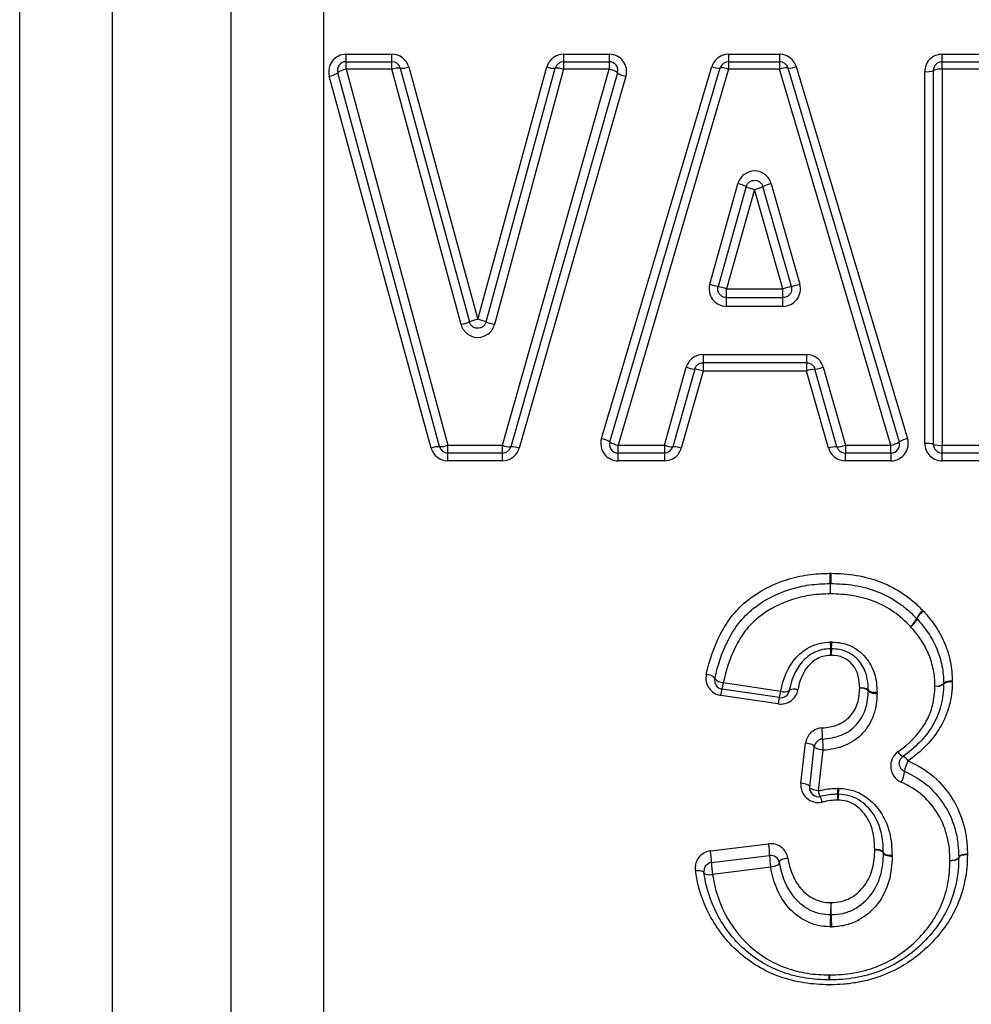
# Model space of a CAD drawing. Units: millimetres. Extents: x 143 to 264, y 91 to 276.
# Drawn here: x 216 to 227, y 212 to 223 of the extents above; entities that cross this region are included whole.
import ezdxf

# ---------------------------------------------------------------- set-up
doc = ezdxf.new("R2010")
doc.units = ezdxf.units.MM

msp = doc.modelspace()

# ---------------------------------------------------------------- linework, layer by layer
at = {"color": 8, "linetype": 'Continuous', "lineweight": 25}
for p, q in [((219.81, 238.528), (219.81, 201.716)), ((218.749, 202.156), (218.749, 238.214)), ((217.378, 236.838), (217.378, 203.527)), ((216.317, 203.966), (216.317, 236.397))]:
    msp.add_line(p, q, dxfattribs=at)
at = {"color": 7, "linetype": 'Continuous', "lineweight": 25}
for p, q in [((220.069, 222.802), (220.596, 222.802)), ((220.069, 222.716), (220.069, 222.802)), ((220.069, 222.629), (220.069, 222.716)), ((220.069, 222.716), (220.596, 222.716)), ((220.596, 222.716), (220.596, 222.802)), ((220.596, 222.629), (220.596, 222.716)), ((222.57, 222.802), (223.094, 222.802)), ((222.57, 222.802), (222.57, 222.716)), ((222.57, 222.716), (222.57, 222.629)), ((222.57, 222.716), (223.094, 222.716)), ((223.094, 222.802), (223.094, 222.716)), ((223.094, 222.716), (223.094, 222.629)), ((224.466, 222.802), (225.052, 222.802)), ((224.466, 222.802), (224.466, 222.716)), ((224.466, 222.716), (224.466, 222.629)), ((224.466, 222.716), (225.052, 222.716)), ((225.052, 222.802), (225.052, 222.716)), ((225.052, 222.716), (225.052, 222.629)), ((226.921, 222.802), (227.413, 222.802)), ((226.921, 222.716), (226.921, 222.802)), ((226.921, 222.629), (226.921, 222.716)), ((226.921, 222.716), (227.413, 222.716)), ((220.069, 222.629), (221.239, 218.306)), ((220.596, 222.629), (220.069, 222.629)), ((221.39, 219.695), (220.596, 222.629)), ((220.692, 222.642), (221.486, 219.725)), ((220.789, 222.656), (221.583, 219.753)), ((221.583, 219.753), (222.377, 222.656)), ((221.679, 219.724), (222.474, 222.642)), ((222.57, 222.629), (221.775, 219.695)), ((221.866, 218.306), (223.094, 222.629)), ((223.094, 222.629), (222.57, 222.629)), ((223.004, 218.383), (224.274, 222.66)), ((223.1, 218.345), (224.37, 222.645)), ((224.466, 222.629), (223.196, 218.306)), ((225.052, 222.629), (224.466, 222.629)), ((226.332, 218.306), (225.052, 222.629)), ((225.148, 222.645), (226.428, 218.345)), ((225.244, 222.66), (226.524, 218.383)), ((226.721, 218.326), (226.721, 222.603)), ((226.821, 218.316), (226.821, 222.616)), ((226.921, 222.629), (226.921, 218.306)), ((227.413, 222.629), (226.921, 222.629)), ((221.046, 218.274), (219.876, 222.551)), ((221.142, 218.29), (219.973, 222.59)), ((223.19, 222.589), (221.962, 218.289)), ((223.286, 222.549), (222.058, 218.272)), ((224.249, 220.159), (224.572, 221.313)), ((224.668, 221.28), (224.345, 220.132)), ((224.765, 221.247), (224.441, 220.105)), ((225.091, 220.105), (224.765, 221.247)), ((225.188, 220.132), (224.861, 221.28)), ((224.957, 221.314), (225.284, 220.159)), ((224.441, 220.005), (224.441, 220.105)), ((224.441, 220.105), (225.091, 220.105)), ((225.091, 220.005), (225.091, 220.105)), ((224.441, 219.903), (224.441, 220.005)), ((224.441, 220.005), (225.091, 220.005)), ((225.091, 219.903), (225.091, 220.005)), ((225.091, 219.903), (224.441, 219.903)), ((224.173, 219.35), (225.362, 219.35)), ((224.173, 219.35), (224.173, 219.255)), ((225.362, 219.35), (225.362, 219.255)), ((223.729, 218.306), (223.98, 219.203)), ((225.362, 219.255), (224.173, 219.255)), ((224.173, 219.255), (224.173, 219.16)), ((225.362, 219.255), (225.362, 219.16)), ((225.554, 219.204), (225.808, 218.306)), ((224.077, 219.182), (223.826, 218.289)), ((224.173, 219.16), (223.922, 218.273)), ((225.362, 219.16), (224.173, 219.16)), ((225.616, 218.272), (225.362, 219.16)), ((225.712, 218.289), (225.458, 219.182)), ((221.239, 218.306), (221.866, 218.306)), ((221.239, 218.216), (221.239, 218.306)), ((221.866, 218.216), (221.866, 218.306)), ((223.196, 218.306), (223.729, 218.306)), ((223.196, 218.216), (223.196, 218.306)), ((223.729, 218.306), (223.729, 218.216)), ((225.808, 218.306), (226.332, 218.306)), ((225.808, 218.306), (225.808, 218.216)), ((226.332, 218.216), (226.332, 218.306)), ((226.921, 218.306), (229.259, 218.306)), ((226.921, 218.216), (226.921, 218.306)), ((221.866, 218.216), (221.239, 218.216)), ((221.239, 218.127), (221.239, 218.216)), ((221.866, 218.127), (221.866, 218.216)), ((223.729, 218.216), (223.196, 218.216)), ((223.196, 218.127), (223.196, 218.216)), ((223.729, 218.216), (223.729, 218.127)), ((226.332, 218.216), (225.808, 218.216)), ((225.808, 218.127), (225.808, 218.216)), ((226.332, 218.216), (226.332, 218.127)), ((229.259, 218.216), (226.921, 218.216)), ((226.921, 218.127), (226.921, 218.216)), ((221.866, 218.127), (221.239, 218.127)), ((223.729, 218.127), (223.196, 218.127)), ((226.332, 218.127), (225.808, 218.127)), ((229.259, 218.127), (226.921, 218.127)), ((224.405, 215.577), (225.066, 215.477)), ((225.051, 215.404), (224.39, 215.503)), ((225.036, 215.332), (224.375, 215.43)), ((225.298, 214.419), (225.352, 214.88)), ((225.398, 214.376), (225.451, 214.84)), ((225.551, 214.799), (225.497, 214.333)), ((224.257, 213.642), (224.926, 213.723)), ((224.269, 213.507), (224.938, 213.589)), ((224.95, 213.453), (224.281, 213.371))]:
    msp.add_line(p, q, dxfattribs=at)
at = {"color": 7, "linetype": 'Continuous', "lineweight": 25, "flags": 128}
for points in [[(225.451, 214.84), (225.45, 214.846), (225.445, 214.852), (225.436, 214.858), (225.424, 214.864), (225.408, 214.869), (225.391, 214.874), (225.372, 214.878), (225.352, 214.88)], [(225.551, 214.799), (225.531, 214.802), (225.512, 214.806), (225.495, 214.81), (225.479, 214.816), (225.467, 214.822), (225.458, 214.828), (225.453, 214.834), (225.451, 214.84)], [(225.398, 214.376), (225.396, 214.383), (225.391, 214.389), (225.382, 214.396), (225.37, 214.402), (225.355, 214.408), (225.337, 214.413), (225.318, 214.416), (225.298, 214.419)], [(225.497, 214.333), (225.477, 214.336), (225.458, 214.339), (225.441, 214.344), (225.425, 214.35), (225.413, 214.356), (225.404, 214.363), (225.399, 214.37), (225.398, 214.376)], [(226.246, 213.624), (226.244, 213.631), (226.238, 213.638), (226.229, 213.643), (226.216, 213.648), (226.201, 213.652), (226.184, 213.655), (226.165, 213.656), (226.146, 213.656)], [(226.146, 213.656), (226.165, 213.655), (226.184, 213.653), (226.202, 213.649), (226.217, 213.644), (226.229, 213.639), (226.238, 213.632), (226.244, 213.626), (226.246, 213.619)], [(225.147, 213.56), (225.127, 213.556), (225.108, 213.551), (225.09, 213.545), (225.075, 213.537), (225.063, 213.53), (225.054, 213.522), (225.049, 213.514), (225.049, 213.507)], [(226.246, 213.624), (226.248, 213.618), (226.254, 213.611), (226.263, 213.605), (226.276, 213.6), (226.291, 213.597), (226.308, 213.594), (226.326, 213.592), (226.346, 213.592)], [(226.246, 213.619), (226.248, 213.612), (226.253, 213.605), (226.262, 213.598), (226.275, 213.593), (226.29, 213.588), (226.307, 213.584), (226.326, 213.582), (226.346, 213.581)], [(227.111, 213.567), (227.109, 213.56), (227.104, 213.553), (227.095, 213.546), (227.082, 213.541), (227.067, 213.536), (227.05, 213.532), (227.031, 213.53), (227.011, 213.528)], [(227.111, 213.562), (227.109, 213.556), (227.103, 213.549), (227.094, 213.543), (227.082, 213.538), (227.067, 213.533), (227.049, 213.53), (227.031, 213.529), (227.011, 213.528)], [(227.211, 213.605), (227.192, 213.604), (227.173, 213.602), (227.155, 213.598), (227.14, 213.593), (227.128, 213.587), (227.119, 213.581), (227.113, 213.574), (227.111, 213.567)], [(227.211, 213.596), (227.192, 213.596), (227.173, 213.594), (227.156, 213.591), (227.141, 213.587), (227.128, 213.582), (227.119, 213.576), (227.113, 213.569), (227.111, 213.562)], [(225.049, 213.507), (225.048, 213.499), (225.043, 213.491), (225.034, 213.483), (225.022, 213.475), (225.007, 213.468), (224.989, 213.462), (224.97, 213.457), (224.95, 213.453)], [(224.084, 213.415), (224.102, 213.416), (224.12, 213.417), (224.137, 213.416), (224.152, 213.413), (224.164, 213.41), (224.173, 213.405), (224.18, 213.399), (224.182, 213.393)], [(224.182, 213.393), (224.185, 213.386), (224.192, 213.38), (224.201, 213.375), (224.213, 213.372), (224.228, 213.369), (224.245, 213.368), (224.263, 213.369), (224.281, 213.371)]]:
    msp.add_lwpolyline(points, dxfattribs=at)
at = {"color": 7, "linetype": 'Continuous', "lineweight": 25}
for centre, radius, start, end in [((220.069, 222.616), 0.1, 90, 195.2182), ((220.596, 222.616), 0.1, 15.2212, 90), ((222.57, 222.616), 0.1, 90, 164.7645), ((223.094, 222.616), 0.1, 344.0576, 90), ((224.466, 222.616), 0.1, 90, 163.5496), ((225.052, 222.616), 0.1, 16.577, 90), ((226.921, 222.616), 0.1, 90, 180), ((220.102, 222.41), 0.222, 98.4631, 125.6369), ((220.671, 222.44), 0.203, 84.0627, 111.7734), ((220.715, 222.84), 0.198, 263.5019, 291.9247), ((222.451, 222.84), 0.198, 248.0613, 276.4831), ((222.495, 222.44), 0.203, 68.2127, 95.922), ((223.059, 222.409), 0.223, 53.7227, 80.7969), ((224.352, 222.842), 0.198, 246.8792, 275.2132), ((224.386, 222.441), 0.204, 67.0389, 94.6183), ((225.132, 222.442), 0.204, 85.5181, 113.0833), ((225.165, 222.842), 0.198, 264.9197, 293.2438), ((226.746, 222.807), 0.205, 263.1093, 291.5954), ((226.896, 222.425), 0.206, 83.1412, 111.4858), ((219.843, 222.773), 0.225, 278.5641, 305.3182), ((223.323, 222.772), 0.226, 234.0596, 260.6897), ((224.472, 220.865), 0.459, 64.7408, 77.4539), ((224.87, 221.716), 0.48, 245.1581, 257.3142), ((224.658, 221.716), 0.48, 282.8358, 294.9826), ((225.058, 220.865), 0.46, 102.6948, 115.4038), ((226.57, 228.303), 8.469, 254.0928, 254.7688), ((223.245, 215.952), 4.322, 73.9312, 75.2547), ((226.299, 215.952), 4.325, 104.894, 106.2165), ((222.92, 228.375), 8.549, 285.3839, 286.0536), ((221.165, 220.615), 0.947, 283.6909, 289.7912), ((221.833, 218.737), 1.047, 103.8382, 109.3524), ((221.332, 218.737), 1.047, 70.6335, 76.1473), ((222, 220.615), 0.947, 250.1944, 256.2947), ((224.133, 219.656), 0.477, 251.3684, 263.2393), ((225.401, 219.656), 0.478, 276.9084, 288.7664), ((224.028, 218.734), 0.45, 71.2001, 83.7705), ((225.508, 218.734), 0.451, 96.3734, 108.9359), ((221.15, 218.544), 0.254, 268.3784, 290.5543), ((221.958, 218.543), 0.255, 248.7411, 270.8522), ((222.95, 218.107), 0.281, 57.6845, 78.8502), ((223.196, 218.316), 0.1, 163.5496, 270), ((223.249, 218.576), 0.275, 237.3018, 258.9756), ((223.821, 218.544), 0.255, 248.9685, 271.1008), ((225.716, 218.544), 0.255, 269.0461, 291.1659), ((226.279, 218.576), 0.275, 281.1538, 302.8127), ((226.332, 218.316), 0.1, 270, 16.577), ((226.579, 218.107), 0.281, 101.2803, 122.4268), ((226.746, 218.074), 0.254, 72.7368, 95.598), ((226.896, 218.56), 0.255, 252.8261, 275.5707), ((226.921, 218.316), 0.1, 180, 270), ((221.133, 218.044), 0.246, 87.8297, 110.7135), ((221.239, 218.316), 0.1, 195.2182, 270), ((221.866, 218.316), 0.1, 270, 344.0576), ((221.968, 218.042), 0.247, 68.5764, 91.4212), ((223.729, 218.316), 0.1, 270, 344.2914), ((223.833, 218.043), 0.246, 68.8055, 91.6633), ((225.705, 218.042), 0.246, 88.4798, 111.3299), ((225.808, 218.316), 0.1, 195.8468, 270), ((220.029, 216.634), 5.606, 0.8442, 2.053), ((233.001, 216.634), 7.362, 178.4368, 179.3573), ((230.93, 216.789), 5.297, 180.7864, 182.0797), ((225.637, 216.616), 0.1, 88.6955, 91.7134), ((218.683, 216.789), 6.956, 358.4166, 359.4013), ((226.826, 216.231), 0.214, 126.1554, 157.4889), ((226.817, 216.226), 0.204, 123.0362, 155.7927), ((226.436, 216.389), 0.206, 305.7735, 338.472), ((226.451, 216.387), 0.197, 302.664, 336.7765), ((226.557, 216.243), 0.1, 41.6954, 44.5044), ((227.163, 216.103), 1.53, 182.2302, 185.1322), ((224.012, 216.103), 1.642, 355.2194, 357.9228), ((224.194, 215.834), 1.451, 2.2071, 5.235), ((227.2, 215.834), 1.557, 175.1236, 177.9443), ((224.207, 215.539), 0.132, 40.0738, 88.4171), ((224.405, 215.602), 0.1, 167.0281, 261.4692), ((224.408, 215.707), 0.13, 219.4326, 268.5717), ((223.965, 215.627), 0.443, 343.7646, 353.5101), ((227.017, 215.473), 0.122, 80.1357, 130.4672), ((227.011, 215.464), 0.12, 76.8173, 127.3583), ((224.795, 215.383), 0.423, 163.4603, 173.5739), ((225.066, 215.503), 0.1, 261.4692, 349.8991), ((224.639, 215.526), 0.429, 343.5587, 353.5534), ((225.107, 215.584), 0.114, 249.1099, 300.2705), ((225.222, 215.386), 0.115, 69.1261, 120.1539), ((226, 215.397), 0.119, 52.1577, 103.2693), ((225.991, 215.393), 0.121, 47.7985, 98.7277), ((226.145, 215.583), 0.118, 231.8468, 283.3214), ((226.154, 215.571), 0.12, 227.3766, 278.8064), ((226.859, 215.657), 0.121, 260.0633, 310.8564), ((226.865, 215.654), 0.119, 256.7645, 307.6661), ((226.838, 215.563), 0.1, 357.9054, 1.3524), ((225.443, 215.286), 0.41, 163.2532, 173.6168), ((223.228, 214.9), 2.318, 0.7087, 3.8696), ((225.551, 214.828), 0.1, 92.9275, 173.376), ((227.774, 214.952), 2.228, 180.6024, 183.9267), ((226.513, 214.833), 0.113, 207.7779, 248.1341), ((226.431, 214.625), 0.11, 27.7173, 68.8105), ((226.775, 214.529), 0.287, 149.0935, 174.8302), ((226.212, 214.576), 0.278, 328.71, 355.5768), ((225.497, 214.365), 0.1, 173.376, 282.5591), ((225.706, 214.366), 0.212, 188.8671, 207.7041), ((227.43, 214.392), 1.713, 181.023, 183.3093), ((225.075, 214.392), 0.661, 351.389, 357.329), ((225.339, 214.171), 0.204, 8.7918, 28.1501), ((224.077, 214.196), 1.645, 1.0117, 3.3677), ((226.356, 214.196), 0.634, 171.2382, 177.358), ((224.132, 213.583), 0.806, 0.3884, 9.9888), ((223.471, 213.503), 0.798, 0.3059, 10.0375), ((224.95, 213.49), 0.1, 9.7551, 97.0075), ((225.717, 213.591), 0.779, 180.1147, 190.1515), ((227.011, 213.565), 0.1, 358.7903, 1.3904), ((224.281, 213.408), 0.1, 97.0075, 188.5594), ((225.041, 213.507), 0.772, 180.0305, 190.2022), ((227.517, 212.913), 1.878, 175.8983, 180.1314), ((221.485, 212.913), 4.161, 359.9399, 1.8505), ((223.822, 212.901), 1.818, 355.8257, 0.2467), ((229.673, 212.901), 4.027, 179.8878, 181.8833), ((224.216, 212.229), 1.408, 357.1521, 359.4614), ((226.757, 212.229), 1.132, 180.6704, 183.5432), ((225.625, 212.259), 0.1, 269.039, 271.1958)]:
    msp.add_arc(centre, radius, start, end, dxfattribs=at)
for points, knots in [([(220.069, 222.802), (220.007, 222.802), (219.947, 222.772), (219.873, 222.676), (219.86, 222.61), (219.876, 222.551)], [0, 0, 0, 0, 0.5, 0.5, 1, 1, 1, 1]), ([(220.789, 222.656), (220.777, 222.698), (220.752, 222.735), (220.682, 222.788), (220.64, 222.802), (220.596, 222.802)], [0, 0, 0, 0, 0.5, 0.5, 1, 1, 1, 1]), ([(222.57, 222.802), (222.526, 222.802), (222.483, 222.788), (222.414, 222.735), (222.389, 222.698), (222.377, 222.656)], [0, 0, 0, 0, 0.5, 0.5, 1, 1, 1, 1]), ([(223.286, 222.549), (223.304, 222.608), (223.291, 222.674), (223.217, 222.772), (223.156, 222.802), (223.094, 222.802)], [0, 0, 0, 0, 0.5, 0.5, 1, 1, 1, 1]), ([(224.466, 222.802), (224.423, 222.802), (224.38, 222.788), (224.311, 222.737), (224.286, 222.701), (224.274, 222.66)], [0, 0, 0, 0, 0.5, 0.5, 1, 1, 1, 1]), ([(225.244, 222.66), (225.231, 222.701), (225.206, 222.737), (225.137, 222.788), (225.095, 222.802), (225.052, 222.802)], [0, 0, 0, 0, 0.5, 0.5, 1, 1, 1, 1]), ([(226.921, 222.802), (226.868, 222.802), (226.816, 222.781), (226.742, 222.707), (226.721, 222.656), (226.721, 222.603)], [0, 0, 0, 0, 0.5, 0.5, 1, 1, 1, 1]), ([(224.957, 221.314), (224.945, 221.356), (224.92, 221.393), (224.851, 221.445), (224.808, 221.46), (224.721, 221.46), (224.678, 221.445), (224.609, 221.392), (224.584, 221.355), (224.572, 221.313)], [0, 0, 0, 0, 0.25, 0.25, 0.5, 0.5, 0.75, 0.75, 1, 1, 1, 1]), ([(224.668, 221.28), (224.671, 221.291), (224.676, 221.301), (224.683, 221.311), (224.689, 221.32), (224.697, 221.328), (224.707, 221.334), (224.716, 221.341), (224.726, 221.346), (224.737, 221.349), (224.747, 221.352), (224.759, 221.354), (224.77, 221.353), (224.781, 221.352), (224.792, 221.35), (224.803, 221.346), (224.813, 221.341), (224.823, 221.335), (224.831, 221.328), (224.84, 221.32), (224.847, 221.311), (224.852, 221.302), (224.856, 221.295), (224.859, 221.288), (224.861, 221.28)], [0, 0, 0, 0, 0.000033805, 0.000033805, 0.000033805, 0.0000675667, 0.0000675667, 0.0000675667, 0.0001012328, 0.0001012328, 0.0001012328, 0.0001347943, 0.0001347943, 0.0001347943, 0.0001683179, 0.0001683179, 0.0001683179, 0.0002018942, 0.0002018942, 0.0002018942, 0.0002355816, 0.0002355816, 0.0002355816, 0.0002584166, 0.0002584166, 0.0002584166, 0.0002584166]), ([(224.249, 220.159), (224.232, 220.099), (224.244, 220.032), (224.319, 219.934), (224.379, 219.903), (224.441, 219.903)], [0, 0, 0, 0, 0.5, 0.5, 1, 1, 1, 1]), ([(224.441, 220.005), (224.43, 220.005), (224.419, 220.007), (224.408, 220.01), (224.397, 220.014), (224.387, 220.02), (224.379, 220.027), (224.37, 220.034), (224.362, 220.042), (224.356, 220.052), (224.35, 220.061), (224.346, 220.072), (224.343, 220.083), (224.341, 220.094), (224.34, 220.105), (224.342, 220.116), (224.342, 220.121), (224.343, 220.127), (224.345, 220.132)], [0, 0, 0, 0, 0.0000335746, 0.0000335746, 0.0000335746, 0.0000671513, 0.0000671513, 0.0000671513, 0.0001007325, 0.0001007325, 0.0001007325, 0.0001343167, 0.0001343167, 0.0001343167, 0.0001678983, 0.0001678983, 0.0001678983, 0.0001835755, 0.0001835755, 0.0001835755, 0.0001835755]), ([(225.091, 219.903), (225.154, 219.903), (225.215, 219.934), (225.288, 220.033), (225.301, 220.099), (225.284, 220.159)], [0, 0, 0, 0, 0.5, 0.5, 1, 1, 1, 1]), ([(225.188, 220.132), (225.191, 220.121), (225.192, 220.11), (225.191, 220.099), (225.191, 220.087), (225.188, 220.076), (225.184, 220.066), (225.179, 220.056), (225.173, 220.046), (225.166, 220.038), (225.158, 220.029), (225.149, 220.022), (225.139, 220.017), (225.129, 220.011), (225.119, 220.008), (225.108, 220.006), (225.102, 220.005), (225.097, 220.005), (225.091, 220.005)], [0, 0, 0, 0, 0.0000335777, 0.0000335777, 0.0000335777, 0.0000671573, 0.0000671573, 0.0000671573, 0.0001007402, 0.0001007402, 0.0001007402, 0.0001343243, 0.0001343243, 0.0001343243, 0.0001679047, 0.0001679047, 0.0001679047, 0.0001838325, 0.0001838325, 0.0001838325, 0.0001838325]), ([(221.39, 219.695), (221.401, 219.653), (221.427, 219.615), (221.496, 219.562), (221.539, 219.547), (221.626, 219.547), (221.669, 219.562), (221.739, 219.615), (221.764, 219.653), (221.775, 219.695)], [0, 0, 0, 0, 0.25, 0.25, 0.5, 0.5, 0.75, 0.75, 1, 1, 1, 1]), ([(221.679, 219.724), (221.676, 219.714), (221.671, 219.703), (221.665, 219.694), (221.659, 219.685), (221.65, 219.677), (221.641, 219.67), (221.632, 219.663), (221.622, 219.658), (221.611, 219.655), (221.601, 219.652), (221.589, 219.65), (221.578, 219.651), (221.567, 219.651), (221.556, 219.654), (221.545, 219.658), (221.535, 219.662), (221.525, 219.668), (221.517, 219.676), (221.508, 219.683), (221.501, 219.692), (221.495, 219.702), (221.491, 219.709), (221.488, 219.717), (221.486, 219.725)], [0, 0, 0, 0, 0.0000336336, 0.0000336336, 0.0000336336, 0.0000672594, 0.0000672594, 0.0000672594, 0.000100863, 0.000100863, 0.000100863, 0.0001344374, 0.0001344374, 0.0001344374, 0.0001679991, 0.0001679991, 0.0001679991, 0.0002015749, 0.0002015749, 0.0002015749, 0.0002351806, 0.0002351806, 0.0002351806, 0.000259864, 0.000259864, 0.000259864, 0.000259864]), ([(224.173, 219.35), (224.129, 219.35), (224.086, 219.335), (224.017, 219.283), (223.992, 219.245), (223.98, 219.203)], [0, 0, 0, 0, 0.5, 0.5, 1, 1, 1, 1]), ([(225.554, 219.204), (225.543, 219.246), (225.517, 219.283), (225.448, 219.336), (225.406, 219.35), (225.362, 219.35)], [0, 0, 0, 0, 0.5, 0.5, 1, 1, 1, 1]), ([(224.077, 219.182), (224.08, 219.193), (224.085, 219.203), (224.091, 219.212), (224.097, 219.221), (224.106, 219.229), (224.115, 219.236), (224.124, 219.242), (224.134, 219.248), (224.145, 219.251), (224.154, 219.253), (224.163, 219.255), (224.173, 219.255)], [0, 0, 0, 0, 0.0000337358, 0.0000337358, 0.0000337358, 0.0000674247, 0.0000674247, 0.0000674247, 0.0001010417, 0.0001010417, 0.0001010417, 0.0001292391, 0.0001292391, 0.0001292391, 0.0001292391]), ([(225.362, 219.255), (225.373, 219.255), (225.385, 219.253), (225.395, 219.249), (225.406, 219.245), (225.416, 219.24), (225.424, 219.233), (225.433, 219.226), (225.441, 219.217), (225.447, 219.208), (225.452, 219.2), (225.456, 219.191), (225.458, 219.182)], [0, 0, 0, 0, 0.0000335519, 0.0000335519, 0.0000335519, 0.0000671263, 0.0000671263, 0.0000671263, 0.0001007559, 0.0001007559, 0.0001007559, 0.0001289876, 0.0001289876, 0.0001289876, 0.0001289876]), ([(223.004, 218.383), (222.987, 218.323), (222.999, 218.256), (223.073, 218.158), (223.134, 218.127), (223.196, 218.127)], [0, 0, 0, 0, 0.5, 0.5, 1, 1, 1, 1]), ([(226.332, 218.127), (226.395, 218.127), (226.456, 218.158), (226.529, 218.257), (226.542, 218.324), (226.524, 218.383)], [0, 0, 0, 0, 0.5, 0.5, 1, 1, 1, 1]), ([(226.721, 218.326), (226.721, 218.274), (226.743, 218.222), (226.816, 218.149), (226.868, 218.127), (226.921, 218.127)], [0, 0, 0, 0, 0.5, 0.5, 1, 1, 1, 1]), ([(221.046, 218.274), (221.057, 218.232), (221.083, 218.195), (221.152, 218.142), (221.195, 218.127), (221.239, 218.127)], [0, 0, 0, 0, 0.5, 0.5, 1, 1, 1, 1]), ([(221.866, 218.127), (221.909, 218.127), (221.952, 218.142), (222.021, 218.194), (222.046, 218.23), (222.058, 218.272)], [0, 0, 0, 0, 0.5, 0.5, 1, 1, 1, 1]), ([(223.729, 218.127), (223.773, 218.127), (223.816, 218.142), (223.885, 218.194), (223.91, 218.231), (223.922, 218.273)], [0, 0, 0, 0, 0.5, 0.5, 1, 1, 1, 1]), ([(225.616, 218.272), (225.627, 218.23), (225.653, 218.194), (225.722, 218.142), (225.764, 218.127), (225.808, 218.127)], [0, 0, 0, 0, 0.5, 0.5, 1, 1, 1, 1]), ([(224.21, 215.672), (224.247, 215.832), (224.298, 215.991), (224.412, 216.211), (224.457, 216.283), (224.561, 216.413), (224.622, 216.473), (224.818, 216.63), (224.97, 216.707), (225.211, 216.785), (225.293, 216.804), (225.46, 216.828), (225.546, 216.832), (225.631, 216.834)], [0, 0, 0, 0, 0.25, 0.25, 0.375, 0.375, 0.5, 0.5, 0.75, 0.75, 0.875, 0.875, 1, 1, 1, 1]), ([(225.641, 216.834), (225.74, 216.832), (225.839, 216.827), (226.033, 216.793), (226.128, 216.768), (226.312, 216.696), (226.398, 216.65), (226.518, 216.567), (226.557, 216.538), (226.631, 216.473), (226.665, 216.439), (226.7, 216.404)], [0, 0, 0, 0, 0.25, 0.25, 0.5, 0.5, 0.75, 0.75, 0.875, 0.875, 1, 1, 1, 1]), ([(224.308, 215.625), (224.342, 215.775), (224.39, 215.924), (224.494, 216.132), (224.535, 216.198), (224.632, 216.322), (224.689, 216.378), (224.873, 216.527), (225.015, 216.598), (225.241, 216.671), (225.318, 216.689), (225.474, 216.711), (225.554, 216.714), (225.634, 216.716)], [0, 0, 0, 0, 0.25, 0.25, 0.375, 0.375, 0.5, 0.5, 0.75, 0.75, 0.875, 0.875, 1, 1, 1, 1]), ([(225.639, 216.716), (225.731, 216.714), (225.823, 216.71), (226.004, 216.679), (226.094, 216.655), (226.265, 216.588), (226.347, 216.544), (226.46, 216.466), (226.496, 216.438), (226.564, 216.378), (226.596, 216.346), (226.628, 216.313)], [0, 0, 0, 0, 0.25, 0.25, 0.5, 0.5, 0.75, 0.75, 0.875, 0.875, 1, 1, 1, 1]), ([(225.637, 216.597), (225.563, 216.594), (225.488, 216.592), (225.342, 216.572), (225.27, 216.555), (225.059, 216.488), (224.927, 216.421), (224.755, 216.281), (224.702, 216.229), (224.613, 216.113), (224.576, 216.051), (224.481, 215.857), (224.437, 215.717), (224.405, 215.577)], [0, 0, 0, 0, 0.125, 0.125, 0.25, 0.25, 0.5, 0.5, 0.625, 0.625, 0.75, 0.75, 1, 1, 1, 1]), ([(226.557, 216.222), (226.498, 216.282), (226.436, 216.34), (226.296, 216.437), (226.22, 216.478), (226.06, 216.54), (225.977, 216.562), (225.808, 216.591), (225.723, 216.595), (225.637, 216.597)], [0, 0, 0, 0, 0.25, 0.25, 0.5, 0.5, 0.75, 0.75, 1, 1, 1, 1]), ([(226.706, 216.397), (226.757, 216.341), (226.805, 216.283), (226.888, 216.157), (226.923, 216.092), (226.981, 215.954), (227.002, 215.883), (227.031, 215.74), (227.036, 215.666), (227.038, 215.593)], [0, 0, 0, 0, 0.25, 0.25, 0.5, 0.5, 0.75, 0.75, 1, 1, 1, 1]), ([(226.632, 216.31), (226.678, 216.258), (226.722, 216.205), (226.798, 216.09), (226.831, 216.03), (226.885, 215.903), (226.905, 215.837), (226.932, 215.702), (226.937, 215.633), (226.938, 215.565)], [0, 0, 0, 0, 0.25, 0.25, 0.5, 0.5, 0.75, 0.75, 1, 1, 1, 1]), ([(226.838, 215.538), (226.837, 215.6), (226.833, 215.663), (226.808, 215.787), (226.79, 215.847), (226.74, 215.964), (226.71, 216.02), (226.641, 216.125), (226.599, 216.174), (226.557, 216.222)], [0, 0, 0, 0, 0.25, 0.25, 0.5, 0.5, 0.75, 0.75, 1, 1, 1, 1]), ([(225.066, 215.477), (225.091, 215.619), (225.145, 215.757), (225.293, 215.92), (225.353, 215.965), (225.453, 216.011), (225.488, 216.023), (225.56, 216.039), (225.597, 216.041), (225.634, 216.043)], [0, 0, 0, 0, 0.5, 0.5, 0.75, 0.75, 0.875, 0.875, 1, 1, 1, 1]), ([(225.653, 216.043), (225.69, 216.042), (225.727, 216.039), (225.799, 216.025), (225.834, 216.014), (225.934, 215.969), (225.993, 215.923), (226.087, 215.811), (226.121, 215.747), (226.164, 215.611), (226.17, 215.54), (226.173, 215.469)], [0, 0, 0, 0, 0.125, 0.125, 0.25, 0.25, 0.5, 0.5, 0.75, 0.75, 1, 1, 1, 1]), ([(225.639, 215.966), (225.608, 215.964), (225.576, 215.963), (225.516, 215.95), (225.486, 215.939), (225.401, 215.899), (225.352, 215.86), (225.229, 215.722), (225.186, 215.605), (225.164, 215.485)], [0, 0, 0, 0, 0.125, 0.125, 0.25, 0.25, 0.5, 0.5, 1, 1, 1, 1]), ([(226.073, 215.491), (226.071, 215.55), (226.066, 215.608), (226.033, 215.721), (226.007, 215.774), (225.931, 215.867), (225.883, 215.905), (225.771, 215.956), (225.71, 215.963), (225.649, 215.966)], [0, 0, 0, 0, 0.25, 0.25, 0.5, 0.5, 0.75, 0.75, 1, 1, 1, 1]), ([(225.644, 215.889), (225.618, 215.888), (225.592, 215.887), (225.542, 215.877), (225.518, 215.868), (225.45, 215.834), (225.411, 215.801), (225.314, 215.687), (225.28, 215.591), (225.263, 215.493)], [0, 0, 0, 0, 0.125, 0.125, 0.25, 0.25, 0.5, 0.5, 1, 1, 1, 1]), ([(225.973, 215.513), (225.971, 215.559), (225.969, 215.606), (225.945, 215.696), (225.925, 215.739), (225.866, 215.813), (225.828, 215.844), (225.741, 215.883), (225.692, 215.887), (225.644, 215.889)], [0, 0, 0, 0, 0.25, 0.25, 0.5, 0.5, 0.75, 0.75, 1, 1, 1, 1]), ([(224.21, 215.672), (224.198, 215.618), (224.209, 215.561), (224.269, 215.471), (224.32, 215.439), (224.375, 215.43)], [0, 0, 0, 0, 0.5, 0.5, 1, 1, 1, 1]), ([(227.038, 215.581), (227.035, 215.49), (227.027, 215.4), (226.98, 215.228), (226.945, 215.144), (226.81, 214.911), (226.679, 214.782), (226.529, 214.677)], [0, 0, 0, 0, 0.25, 0.25, 0.5, 0.5, 1, 1, 1, 1]), ([(227.038, 215.581), (227.038, 215.582), (227.038, 215.582), (227.038, 215.583), (227.038, 215.586), (227.038, 215.59), (227.038, 215.593)], [0, 0, 0, 0, 0.0000024934, 0.0000024934, 0.0000024934, 0.0000123622, 0.0000123622, 0.0000123622, 0.0000123622]), ([(225.036, 215.332), (225.088, 215.324), (225.142, 215.337), (225.225, 215.398), (225.254, 215.443), (225.263, 215.493)], [0, 0, 0, 0, 0.5, 0.5, 1, 1, 1, 1]), ([(225.541, 215.056), (225.601, 215.059), (225.66, 215.07), (225.773, 215.112), (225.823, 215.146), (225.901, 215.233), (225.931, 215.285), (225.966, 215.396), (225.97, 215.454), (225.973, 215.513)], [0, 0, 0, 0, 0.25, 0.25, 0.5, 0.5, 0.75, 0.75, 1, 1, 1, 1]), ([(225.546, 214.928), (225.619, 214.932), (225.692, 214.946), (225.827, 214.999), (225.887, 215.041), (225.983, 215.146), (226.019, 215.208), (226.064, 215.342), (226.069, 215.412), (226.073, 215.483)], [0, 0, 0, 0, 0.25, 0.25, 0.5, 0.5, 0.75, 0.75, 1, 1, 1, 1]), ([(226.073, 215.491), (226.073, 215.489), (226.073, 215.487), (226.073, 215.486), (226.073, 215.485), (226.073, 215.484), (226.073, 215.483)], [0, 0, 0, 0, 0.000005885025, 0.000005885025, 0.000005885025, 0.00000937464, 0.00000937464, 0.00000937464, 0.00000937464]), ([(226.173, 215.452), (226.173, 215.454), (226.173, 215.456), (226.173, 215.458), (226.173, 215.462), (226.173, 215.465), (226.173, 215.469)], [0, 0, 0, 0, 0.0000064108, 0.0000064108, 0.0000064108, 0.00001722506, 0.00001722506, 0.00001722506, 0.00001722506]), ([(226.413, 214.781), (226.538, 214.87), (226.65, 214.978), (226.763, 215.172), (226.792, 215.243), (226.83, 215.387), (226.835, 215.462), (226.838, 215.538)], [0, 0, 0, 0, 0.5, 0.5, 0.75, 0.75, 1, 1, 1, 1]), ([(226.938, 215.559), (226.935, 215.477), (226.929, 215.394), (226.886, 215.235), (226.854, 215.158), (226.772, 215.016), (226.72, 214.949), (226.603, 214.831), (226.54, 214.777), (226.471, 214.728)], [0, 0, 0, 0, 0.25, 0.25, 0.5, 0.5, 0.75, 0.75, 1, 1, 1, 1]), ([(226.173, 215.452), (226.169, 215.369), (226.161, 215.287), (226.106, 215.129), (226.063, 215.057), (225.95, 214.933), (225.878, 214.884), (225.721, 214.821), (225.637, 214.804), (225.551, 214.799)], [0, 0, 0, 0, 0.25, 0.25, 0.5, 0.5, 0.75, 0.75, 1, 1, 1, 1]), ([(225.541, 215.056), (225.493, 215.054), (225.447, 215.034), (225.379, 214.969), (225.357, 214.926), (225.352, 214.88)], [0, 0, 0, 0, 0.5, 0.5, 1, 1, 1, 1]), ([(226.413, 214.781), (226.354, 214.738), (226.323, 214.666), (226.337, 214.527), (226.382, 214.461), (226.449, 214.432)], [0, 0, 0, 0, 0.5, 0.5, 1, 1, 1, 1]), ([(226.489, 214.555), (226.479, 214.56), (226.469, 214.566), (226.461, 214.573), (226.453, 214.581), (226.446, 214.59), (226.441, 214.599), (226.435, 214.609), (226.432, 214.62), (226.43, 214.631), (226.428, 214.642), (226.428, 214.654), (226.431, 214.666), (226.433, 214.677), (226.437, 214.688), (226.443, 214.699), (226.449, 214.708), (226.457, 214.718), (226.467, 214.725), (226.468, 214.726), (226.469, 214.727), (226.471, 214.728)], [0, 0, 0, 0, 0.0000354578, 0.0000354578, 0.0000354578, 0.0000722511, 0.0000722511, 0.0000722511, 0.0001114827, 0.0001114827, 0.0001114827, 0.0001525852, 0.0001525852, 0.0001525852, 0.0001935873, 0.0001935873, 0.0001935873, 0.0002324667, 0.0002324667, 0.0002324667, 0.0002381262, 0.0002381262, 0.0002381262, 0.0002381262]), ([(226.529, 214.677), (226.636, 214.631), (226.737, 214.57), (226.909, 214.421), (226.981, 214.333), (227.101, 214.142), (227.143, 214.038), (227.185, 213.879), (227.195, 213.824), (227.208, 213.715), (227.21, 213.66), (227.211, 213.605)], [0, 0, 0, 0, 0.25, 0.25, 0.5, 0.5, 0.75, 0.75, 0.875, 0.875, 1, 1, 1, 1]), ([(226.489, 214.555), (226.587, 214.513), (226.679, 214.458), (226.838, 214.319), (226.904, 214.237), (227.011, 214.063), (227.05, 213.966), (227.088, 213.819), (227.097, 213.769), (227.109, 213.668), (227.11, 213.617), (227.111, 213.567)], [0, 0, 0, 0, 0.25, 0.25, 0.5, 0.5, 0.75, 0.75, 0.875, 0.875, 1, 1, 1, 1]), ([(225.298, 214.419), (225.291, 214.357), (225.314, 214.294), (225.408, 214.207), (225.477, 214.188), (225.54, 214.202)], [0, 0, 0, 0, 0.5, 0.5, 1, 1, 1, 1]), ([(225.497, 214.333), (225.509, 214.336), (225.521, 214.338), (225.533, 214.341), (225.566, 214.347), (225.6, 214.353), (225.634, 214.357), (225.661, 214.36), (225.689, 214.361), (225.717, 214.361)], [0, 0, 0, 0, 0.0000369531, 0.0000369531, 0.0000369531, 0.000139227, 0.000139227, 0.000139227, 0.0002223704, 0.0002223704, 0.0002223704, 0.0002223704]), ([(225.735, 214.361), (225.783, 214.358), (225.831, 214.353), (225.921, 214.329), (225.965, 214.311), (226.085, 214.239), (226.152, 214.173), (226.256, 214.026), (226.292, 213.942), (226.337, 213.769), (226.342, 213.681), (226.346, 213.592)], [0, 0, 0, 0, 0.125, 0.125, 0.25, 0.25, 0.5, 0.5, 0.75, 0.75, 1, 1, 1, 1]), ([(227.011, 213.528), (227.01, 213.575), (227.009, 213.621), (227, 213.712), (226.991, 213.757), (226.958, 213.892), (226.924, 213.98), (226.827, 214.139), (226.767, 214.214), (226.623, 214.343), (226.539, 214.393), (226.449, 214.432)], [0, 0, 0, 0, 0.125, 0.125, 0.25, 0.25, 0.5, 0.5, 0.75, 0.75, 1, 1, 1, 1]), ([(225.719, 214.293), (225.694, 214.292), (225.669, 214.292), (225.644, 214.289), (225.613, 214.286), (225.583, 214.28), (225.553, 214.274), (225.541, 214.272), (225.53, 214.27), (225.519, 214.267)], [0, 0, 0, 0, 0.0000754465, 0.0000754465, 0.0000754465, 0.0001681959, 0.0001681959, 0.0001681959, 0.0002029648, 0.0002029648, 0.0002029648, 0.0002029648]), ([(225.722, 214.225), (225.702, 214.225), (225.682, 214.224), (225.662, 214.223), (225.629, 214.22), (225.597, 214.214), (225.565, 214.207), (225.557, 214.205), (225.549, 214.204), (225.54, 214.202)], [0, 0, 0, 0, 0.0000598659, 0.0000598659, 0.0000598659, 0.0001588846, 0.0001588846, 0.0001588846, 0.0001837599, 0.0001837599, 0.0001837599, 0.0001837599]), ([(226.146, 213.656), (226.143, 213.72), (226.14, 213.785), (226.114, 213.911), (226.091, 213.973), (226.02, 214.084), (225.973, 214.134), (225.888, 214.189), (225.857, 214.204), (225.791, 214.221), (225.756, 214.223), (225.722, 214.225)], [0, 0, 0, 0, 0.25, 0.25, 0.5, 0.5, 0.75, 0.75, 0.875, 0.875, 1, 1, 1, 1]), ([(226.246, 213.624), (226.243, 213.701), (226.239, 213.777), (226.203, 213.926), (226.174, 213.998), (226.087, 214.127), (226.031, 214.185), (225.928, 214.249), (225.89, 214.266), (225.812, 214.287), (225.77, 214.29), (225.729, 214.293)], [0, 0, 0, 0, 0.25, 0.25, 0.5, 0.5, 0.75, 0.75, 0.875, 0.875, 1, 1, 1, 1]), ([(225.147, 213.56), (225.139, 213.608), (225.112, 213.653), (225.031, 213.714), (224.978, 213.73), (224.926, 213.723)], [0, 0, 0, 0, 0.5, 0.5, 1, 1, 1, 1]), ([(225.644, 213.047), (225.683, 213.048), (225.721, 213.051), (225.797, 213.069), (225.832, 213.083), (225.931, 213.136), (225.987, 213.187), (226.074, 213.307), (226.104, 213.373), (226.139, 213.512), (226.145, 213.584), (226.146, 213.656)], [0, 0, 0, 0, 0.125, 0.125, 0.25, 0.25, 0.5, 0.5, 0.75, 0.75, 1, 1, 1, 1]), ([(224.257, 213.642), (224.201, 213.635), (224.152, 213.604), (224.089, 213.519), (224.076, 213.466), (224.084, 213.415)], [0, 0, 0, 0, 0.5, 0.5, 1, 1, 1, 1]), ([(225.147, 213.56), (225.158, 213.497), (225.175, 213.435), (225.222, 213.318), (225.252, 213.261), (225.337, 213.162), (225.388, 213.12), (225.478, 213.075), (225.51, 213.064), (225.576, 213.05), (225.61, 213.049), (225.644, 213.047)], [0, 0, 0, 0, 0.25, 0.25, 0.5, 0.5, 0.75, 0.75, 0.875, 0.875, 1, 1, 1, 1]), ([(227.111, 213.562), (227.11, 213.516), (227.109, 213.47), (227.101, 213.378), (227.094, 213.332), (227.067, 213.196), (227.04, 213.106), (226.931, 212.852), (226.819, 212.699), (226.547, 212.437), (226.386, 212.33), (226.112, 212.224), (226.017, 212.2), (225.873, 212.175), (225.824, 212.168), (225.726, 212.161), (225.676, 212.16), (225.627, 212.159)], [0, 0, 0, 0, 0.0625, 0.0625, 0.125, 0.125, 0.25, 0.25, 0.5, 0.5, 0.75, 0.75, 0.875, 0.875, 0.9375, 0.9375, 1, 1, 1, 1]), ([(227.211, 213.596), (227.21, 213.547), (227.209, 213.497), (227.2, 213.4), (227.193, 213.351), (227.163, 213.208), (227.135, 213.112), (227.019, 212.843), (226.901, 212.68), (226.609, 212.4), (226.44, 212.287), (226.147, 212.174), (226.047, 212.147), (225.893, 212.12), (225.841, 212.113), (225.735, 212.105), (225.682, 212.104), (225.629, 212.102)], [0, 0, 0, 0, 0.0625, 0.0625, 0.125, 0.125, 0.25, 0.25, 0.5, 0.5, 0.75, 0.75, 0.875, 0.875, 0.9375, 0.9375, 1, 1, 1, 1]), ([(225.646, 212.909), (225.692, 212.91), (225.738, 212.913), (225.825, 212.934), (225.868, 212.951), (225.986, 213.013), (226.053, 213.073), (226.156, 213.21), (226.193, 213.287), (226.237, 213.45), (226.244, 213.533), (226.246, 213.619)], [0, 0, 0, 0, 0.125, 0.125, 0.25, 0.25, 0.5, 0.5, 0.75, 0.75, 1, 1, 1, 1]), ([(226.346, 213.581), (226.344, 213.483), (226.335, 213.387), (226.282, 213.199), (226.238, 213.11), (226.116, 212.953), (226.037, 212.886), (225.901, 212.816), (225.852, 212.798), (225.752, 212.774), (225.701, 212.769), (225.649, 212.768)], [0, 0, 0, 0, 0.25, 0.25, 0.5, 0.5, 0.75, 0.75, 0.875, 0.875, 1, 1, 1, 1]), ([(225.635, 212.769), (225.588, 212.771), (225.541, 212.774), (225.452, 212.793), (225.409, 212.809), (225.286, 212.867), (225.215, 212.924), (225.098, 213.054), (225.053, 213.13), (224.987, 213.287), (224.965, 213.369), (224.95, 213.453)], [0, 0, 0, 0, 0.125, 0.125, 0.25, 0.25, 0.5, 0.5, 0.75, 0.75, 1, 1, 1, 1]), ([(225.049, 213.507), (225.061, 213.433), (225.081, 213.362), (225.137, 213.226), (225.174, 213.16), (225.274, 213.046), (225.334, 212.996), (225.441, 212.944), (225.479, 212.93), (225.557, 212.913), (225.599, 212.911), (225.639, 212.909)], [0, 0, 0, 0, 0.25, 0.25, 0.5, 0.5, 0.75, 0.75, 0.875, 0.875, 1, 1, 1, 1]), ([(225.625, 212.215), (225.718, 212.217), (225.811, 212.222), (225.992, 212.254), (226.08, 212.277), (226.338, 212.376), (226.488, 212.477), (226.742, 212.723), (226.846, 212.866), (226.947, 213.103), (226.971, 213.187), (227.004, 213.356), (227.009, 213.442), (227.011, 213.528)], [0, 0, 0, 0, 0.125, 0.125, 0.25, 0.25, 0.5, 0.5, 0.75, 0.75, 0.875, 0.875, 1, 1, 1, 1]), ([(225.621, 212.102), (225.525, 212.104), (225.429, 212.109), (225.239, 212.14), (225.146, 212.163), (224.968, 212.226), (224.883, 212.266), (224.722, 212.363), (224.646, 212.419), (224.442, 212.603), (224.33, 212.747), (224.164, 213.065), (224.111, 213.237), (224.084, 213.415)], [0, 0, 0, 0, 0.125, 0.125, 0.25, 0.25, 0.375, 0.375, 0.5, 0.5, 0.75, 0.75, 1, 1, 1, 1]), ([(225.623, 212.159), (225.533, 212.16), (225.443, 212.165), (225.266, 212.193), (225.179, 212.215), (224.93, 212.302), (224.776, 212.394), (224.518, 212.627), (224.414, 212.762), (224.257, 213.065), (224.208, 213.225), (224.182, 213.393)], [0, 0, 0, 0, 0.125, 0.125, 0.25, 0.25, 0.5, 0.5, 0.75, 0.75, 1, 1, 1, 1]), ([(224.281, 213.371), (224.305, 213.214), (224.35, 213.065), (224.495, 212.782), (224.59, 212.656), (224.83, 212.437), (224.974, 212.35), (225.207, 212.268), (225.289, 212.248), (225.456, 212.221), (225.54, 212.217), (225.625, 212.215)], [0, 0, 0, 0, 0.25, 0.25, 0.5, 0.5, 0.75, 0.75, 0.875, 0.875, 1, 1, 1, 1])]:
    msp.add_open_spline(points, degree=3, knots=knots, dxfattribs=at)
for points in [[(225.641, 216.834), (225.638, 216.834), (225.634, 216.834), (225.631, 216.834)], [(226.706, 216.397), (226.704, 216.399), (226.702, 216.402), (226.7, 216.404)], [(225.653, 216.043), (225.647, 216.044), (225.64, 216.044), (225.634, 216.043)], [(225.639, 215.966), (225.642, 215.966), (225.645, 215.966), (225.649, 215.966)], [(225.735, 214.361), (225.729, 214.361), (225.723, 214.361), (225.717, 214.361)], [(225.719, 214.293), (225.722, 214.293), (225.726, 214.293), (225.729, 214.293)], [(226.246, 213.624), (226.246, 213.623), (226.246, 213.621), (226.246, 213.619)], [(226.346, 213.581), (226.346, 213.585), (226.346, 213.589), (226.346, 213.592)], [(227.211, 213.596), (227.211, 213.599), (227.211, 213.602), (227.211, 213.605)], [(225.646, 212.909), (225.644, 212.909), (225.642, 212.909), (225.639, 212.909)], [(225.635, 212.769), (225.639, 212.768), (225.644, 212.768), (225.649, 212.768)], [(225.621, 212.102), (225.624, 212.102), (225.626, 212.102), (225.629, 212.102)]]:
    msp.add_open_spline(points, degree=3, dxfattribs=at)

doc.saveas('drawing.dxf')
